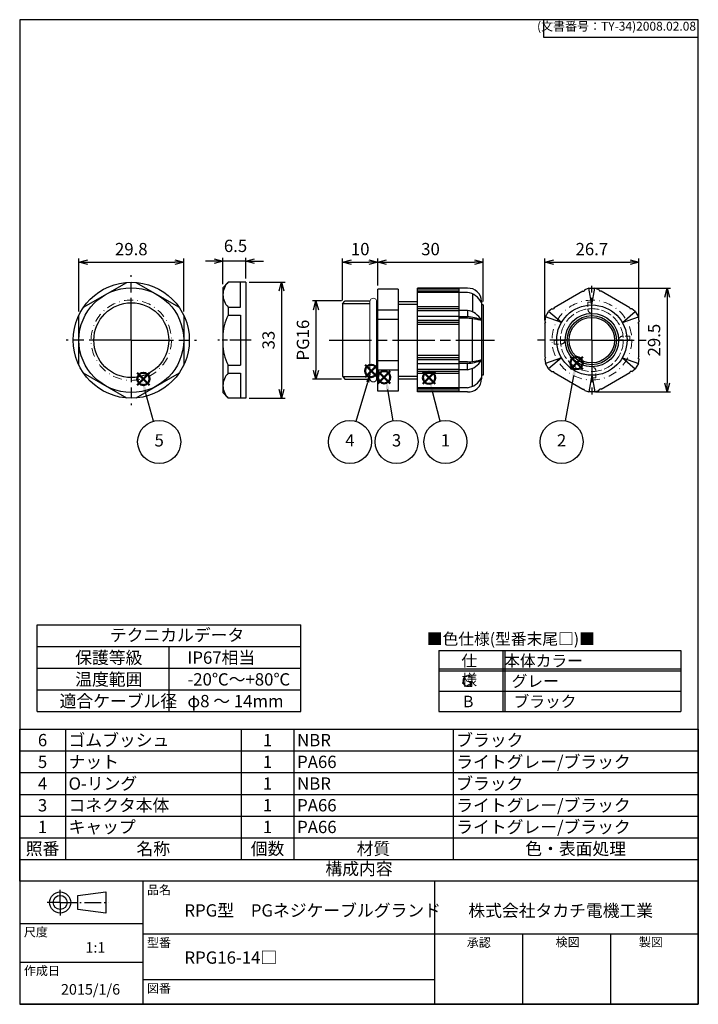
# Model space of a CAD drawing. Units: millimetres. Extents: x 0 to 193, y 0 to 280.
import ezdxf
from ezdxf.enums import TextEntityAlignment as Align

# ---------------------------------------------------------------- set-up
doc = ezdxf.new("R2010")
doc.units = ezdxf.units.MM
for name, pattern in [('AM_ISO02W050x2', [3.75, 3, -0.75]), ('AM_ISO08W050', [18, 12, -1.5, 3, -1.5]), ('AM_ISO08W050x2', [9, 6, -0.75, 1.5, -0.75]), ('Amconstr', [9999, 9999, 0]), ('DASHDOT', [25.4, 12.7, -6.35, 0, -6.35]), ('gen7a', [6.875, 4.75, -0.875, 0.375, -0.875])]:
    doc.linetypes.add(name, pattern=pattern)
for name, color, linetype in [('7A', 4, 'gen7a'), ('RAHM2', 1, 'Continuous'), ('ｷｬｯﾌﾟ', 7, 'Continuous')]:
    doc.layers.add(name, color=color, linetype=linetype)
doc.layers.add('AM_12', color=7, linetype='Continuous', lineweight=50, plot=False)
for name, color, linetype, lineweight in [('AM_5', 3, 'Continuous', 25), ('AM_7', 4, 'AM_ISO08W050', 25), ('AM_CL', 1, 'Amconstr', 25), ('Oﾘﾝｸﾞ', 5, 'Continuous', 25), ('ｺﾈｸﾀｰ本体', 7, 'Continuous', 25), ('ｺﾞﾑﾌﾞｯｼｭ', 5, 'Continuous', 25), ('ｺﾞﾑﾌﾞｯｼｭ0', 5, 'AM_ISO02W050x2', 18), ('ﾅｯﾄ', 2, 'Continuous', 25)]:
    doc.layers.add(name, color=color, linetype=linetype, lineweight=lineweight)
doc.styles.add('ACISOTS', font='isocp.shx', dxfattribs={"height": 1, "bigfont": 'extfont.shx'})
doc.styles.get("Standard").update_dxf_attribs({"font": 'ISOCP.SHX', "bigfont": 'bigfont.shx'})
doc.dimstyles.new('AM_ISO$0', dxfattribs={"dimtxt": 3.5, "dimasz": 2.5, "dimexe": 1, "dimexo": 1, "dimgap": 1.5, "dimtad": 1, "dimdsep": 46, "dimtxsty": 'STANDARD', "dimblk": 'OPEN30', "dimcen": 0, "dimclrd": 256, "dimclre": 256, "dimclrt": 2, "dimadec": 0, "dimazin": 2, "dimtp": 0.1, "dimtm": 0.1, "dimtfac": 0.71, "dimtmove": 0, "dimatfit": 3, "dimldrblk": 'OPEN30', "dimfxl": 1, "dimlwd": -1, "dimlwe": -1, "dimarcsym": 0})

# ---------------------------------------------------------------- blocks, each defined once
blk = doc.blocks.new('TK-A4')
for p, q in [((149, 280), (149, 275)), ((149, 275), (193, 275))]:
    blk.add_line(p, q)
blk.add_lwpolyline([(0, 0), (193, 0), (193, 280), (0, 280)], close=True)
at = {"insert": (192.36, 276.11), "char_height": 2.5, "width": 43.0784, "attachment_point": 9}
blk.add_mtext('(文書番号：TY-34)2008.02.08', dxfattribs=at)
blk = doc.blocks.new('TK-仕様書')
for p, q in [((0, 35), (-193, 35)), ((-193, 35), (-193, 0)), ((-158, 35), (-158, 0)), ((-75, 35), (-75, 0)), ((0, 35), (0, 0)), ((-176.49, 30.96), (-168.49, 31.96)), ((-176.49, 26.96), (-176.49, 30.96)), ((-168.49, 31.96), (-168.49, 25.96)), ((-168.49, 25.96), (-176.49, 26.96)), ((-193, 23), (-158, 23)), ((-158, 20), (0, 20)), ((-50, 20), (-50, 0)), ((-25, 20), (-25, 0)), ((-193, 12), (-158, 12)), ((-75, 7), (-158, 7)), ((0, 0), (-193, 0))]:
    blk.add_line(p, q)
for radius in [3, 2]:
    blk.add_circle((-181.49, 28.96), radius)
at = {"layer": '7A'}
for q in [(-181.49, 32.53), (-185.21, 28.96), (-181.49, 25.25), (-167.71, 28.96)]:
    blk.add_line((-181.49, 28.96), q, dxfattribs=at)
at = {"insert": (-39.13, 26.64), "char_height": 3.5, "width": 60, "attachment_point": 5}
blk.add_mtext('\\fＭＳ ゴシック|b0|i0|c128|p49;株式会社タカチ電機工業', dxfattribs=at)
for tag, p, height in [('品名', (-146.16, 24.95), 3.5), ('型番', (-146.14, 11.54), 3.5), ('GEN-TITLE-DAT', (-181.27, 2.75), 3), ('図番', (-146.45, 2.06), 3)]:
    blk.add_attdef(tag, p, '', height=height)
for tag, height, p in [('GEN-TITLE-SCA', 3, (-171.46, 15.79)), ('承認', 3, (-62.5, 7.73)), ('検図', 3.5, (-37.5, 7.73)), ('製図', 3.5, (-12.5, 7.73))]:
    blk.add_attdef(tag, text='', height=height).set_placement(p, align=Align.MIDDLE)
at = {"layer": 'RAHM2', "char_height": 2.5}
for s, insert, width, attachment_point in [('品名', (-156.8, 33.8), 90, 1), ('尺度', (-191.8, 21.8), 20, 1), ('型番', (-156.8, 18.8), 90, 1), ('承認', (-62.43, 18.8), 17, 2), ('検図', (-37.17, 18.93), 17, 2), ('製図', (-13.5, 18.96), 17, 2), ('作成日', (-191.8, 10.8), 60, 1), ('図番', (-156.8, 5.8), 90, 1)]:
    blk.add_mtext(s, dxfattribs=dict(at, insert=insert, width=width, attachment_point=attachment_point))
blk = doc.blocks.new('*S20')
at = {"layer": 'AM_12', "color": 4}
for p, q in [((101.9, 176.56), (105.4, 180.06)), ((101.9, 180.06), (105.4, 176.56))]:
    blk.add_line(p, q, dxfattribs=at)
blk.add_circle((103.65, 178.31), 1.75, dxfattribs=at)
blk = doc.blocks.new('*S21')
at = {"layer": 'AM_12', "color": 4}
for p, q in [((33.42, 176.11), (36.92, 179.61)), ((33.42, 179.61), (36.92, 176.11))]:
    blk.add_line(p, q, dxfattribs=at)
blk.add_circle((35.17, 177.86), 1.75, dxfattribs=at)
blk = doc.blocks.new('*S22')
at = {"layer": 'AM_12', "color": 4}
for p, q in [((98.22, 178.39), (101.72, 181.89)), ((98.22, 181.89), (101.72, 178.39))]:
    blk.add_line(p, q, dxfattribs=at)
blk.add_circle((99.97, 180.14), 1.75, dxfattribs=at)
blk = doc.blocks.new('*S23')
at = {"color": 7}
for p, q in [((0, 78.23), (193, 78.23)), ((0, 35), (0, 78.23)), ((193, 78.23), (193, 35)), ((193, 35), (0, 35))]:
    blk.add_line(p, q, dxfattribs=at)
at = {"color": 1}
for p, q in [((13, 78.23), (13, 72.05)), ((63, 78.23), (63, 72.05)), ((78, 78.23), (78, 72.05)), ((123.25, 78.23), (123.25, 72.05)), ((0, 72.05), (193, 72.05)), ((13, 72.05), (13, 65.88)), ((63, 72.05), (63, 65.88)), ((78, 72.05), (78, 65.88)), ((123.25, 72.05), (123.25, 65.88)), ((0, 65.88), (193, 65.88)), ((13, 65.88), (13, 59.7)), ((63, 65.88), (63, 59.7)), ((78, 65.88), (78, 59.7)), ((123.25, 65.88), (123.25, 59.7)), ((0, 59.7), (193, 59.7)), ((13, 59.7), (13, 53.53)), ((63, 59.7), (63, 53.53)), ((78, 59.7), (78, 53.53)), ((123.25, 59.7), (123.25, 53.53)), ((0, 53.53), (193, 53.53)), ((13, 53.53), (13, 47.35)), ((63, 53.53), (63, 47.35)), ((78, 53.53), (78, 47.35)), ((123.25, 53.53), (123.25, 47.35)), ((0, 47.35), (193, 47.35)), ((13, 47.35), (13, 41.18)), ((63, 47.35), (63, 41.18)), ((78, 47.35), (78, 41.18)), ((123.25, 47.35), (123.25, 41.18)), ((0, 41.18), (193, 41.18))]:
    blk.add_line(p, q, dxfattribs=at)
at = {"color": 2, "char_height": 3.5, "style": 'ACISOTS'}
for s, insert, width, attachment_point in [('6', (6.5, 76.88), 11.2, 2), ('ゴムブッシュ', (13.9, 76.88), 48.2, 1), ('1', (70.5, 76.88), 13.2, 2), ('NBR', (78.9, 76.88), 43.4465, 1), ('ブラック', (124.15, 76.88), 67.9535, 1), ('5', (6.5, 70.7), 11.2, 2), ('ナット', (13.9, 70.7), 48.2, 1), ('1', (70.5, 70.7), 13.2, 2), ('PA66', (78.9, 70.7), 43.4465, 1), ('ライトグレー/ブラック', (124.15, 70.7), 67.9535, 1), ('4', (6.5, 64.53), 11.2, 2), ('O-リング', (13.9, 64.53), 48.2, 1), ('1', (70.5, 64.53), 13.2, 2), ('NBR', (78.9, 64.53), 43.4465, 1), ('ブラック', (124.15, 64.53), 67.9535, 1), ('コネクタ本体', (13.9, 58.35), 48.2, 1), ('ライトグレー/ブラック', (124.15, 58.35), 67.9535, 1), ('3', (6.5, 58.35), 11.2, 2), ('1', (70.5, 58.35), 13.2, 2), ('PA66', (78.9, 58.35), 43.4465, 1), ('1', (6.5, 52.18), 11.2, 2), ('キャップ', (13.9, 52.18), 48.2, 1), ('1', (70.5, 52.18), 13.2, 2), ('PA66', (78.9, 52.18), 43.4465, 1), ('ライトグレー/ブラック', (124.15, 52.18), 67.9535, 1), ('照番', (6.5, 46), 11.2, 2), ('名称', (38, 46), 48.2, 2), ('個数', (70.5, 46), 13.2, 2), ('材質', (100.62, 46), 43.4465, 2), ('色・表面処理', (158.12, 46), 67.9535, 2)]:
    blk.add_mtext(s, dxfattribs=dict(at, insert=insert, width=width, attachment_point=attachment_point))
at = {"color": 2, "insert": (96.5, 38.09), "char_height": 3.5, "attachment_point": 5, "style": 'ACISOTS'}
blk.add_mtext('構成内容', dxfattribs=at)
blk = doc.blocks.new('_Open30')
at = {"color": 0, "linetype": 'ByBlock', "lineweight": -2}
for p, q in [((-1, 0.27), (0, 0)), ((0, 0), (-1, -0.27)), ((0, 0), (-1, 0))]:
    blk.add_line(p, q, dxfattribs=at)
blk = doc.blocks.new('*D8')
at = {"layer": 'AM_5'}
for p, q in [((65.31, 205.38), (75.47, 205.38)), ((74.47, 202.88), (74.47, 174.88)), ((65.31, 172.38), (75.47, 172.38))]:
    blk.add_line(p, q, dxfattribs=at)
at = {"layer": 'Defpoints', "color": 0}
for p in [(64.31, 205.38), (64.31, 172.38), (74.47, 172.38)]:
    blk.add_point(p, dxfattribs=at)
at = {"layer": 'AM_5', "xscale": 2.5, "yscale": 2.5, "zscale": 2.5}
for p, rotation in [((74.47, 205.38), 90), ((74.47, 172.38), 270)]:
    blk.add_blockref('_Open30', p, dxfattribs=dict(at, rotation=rotation))
at = {"layer": 'AM_5', "color": 2, "insert": (71.22, 188.88), "char_height": 3.5, "attachment_point": 5, "rotation": 90}
blk.add_mtext('33', dxfattribs=at)
blk = doc.blocks.new('*D9')
at = {"layer": 'AM_5'}
for p, q in [((55.31, 211.31), (52.81, 211.31)), ((57.81, 204.76), (57.81, 212.31)), ((64.31, 211.31), (57.81, 211.31)), ((64.31, 206.38), (64.31, 212.31)), ((66.81, 211.31), (69.31, 211.31))]:
    blk.add_line(p, q, dxfattribs=at)
at = {"layer": 'Defpoints', "color": 0}
for p in [(57.81, 211.31), (64.31, 205.38), (57.81, 203.76)]:
    blk.add_point(p, dxfattribs=at)
at = {"layer": 'AM_5', "xscale": 2.5, "yscale": 2.5, "zscale": 2.5}
blk.add_blockref('_Open30', (57.81, 211.31), dxfattribs=at)
at = {"layer": 'AM_5', "xscale": 2.5, "yscale": 2.5, "zscale": 2.5, "rotation": 180}
blk.add_blockref('_Open30', (64.31, 211.31), dxfattribs=at)
at = {"layer": 'AM_5', "color": 2, "insert": (61.38, 215.23), "char_height": 3.5, "attachment_point": 5}
blk.add_mtext('6.5', dxfattribs=at)
blk = doc.blocks.new('*D10')
at = {"layer": 'AM_5'}
for p, q in [((91.57, 200.03), (83.27, 200.03)), ((84.27, 197.53), (84.27, 180.23)), ((91.57, 177.73), (83.27, 177.73))]:
    blk.add_line(p, q, dxfattribs=at)
at = {"layer": 'Defpoints', "color": 0}
for p in [(92.57, 200.03), (84.27, 177.73), (92.57, 177.73)]:
    blk.add_point(p, dxfattribs=at)
at = {"layer": 'AM_5', "xscale": 2.5, "yscale": 2.5, "zscale": 2.5}
for p, rotation in [((84.27, 200.03), 90), ((84.27, 177.73), 270)]:
    blk.add_blockref('_Open30', p, dxfattribs=dict(at, rotation=rotation))
at = {"layer": 'AM_5', "color": 2, "insert": (81.01, 188.88), "char_height": 3.5, "attachment_point": 5, "rotation": 90}
blk.add_mtext('PG16', dxfattribs=at)
blk = doc.blocks.new('*D11')
at = {"layer": 'AM_5'}
for p, q in [((91.84, 200.16), (91.84, 212.06)), ((94.34, 211.06), (99.34, 211.06)), ((101.84, 204.38), (101.84, 212.06))]:
    blk.add_line(p, q, dxfattribs=at)
at = {"layer": 'Defpoints', "color": 0}
for p in [(101.84, 211.06), (101.84, 203.38), (91.84, 199.16)]:
    blk.add_point(p, dxfattribs=at)
at = {"layer": 'AM_5', "xscale": 2.5, "yscale": 2.5, "zscale": 2.5, "rotation": 180}
blk.add_blockref('_Open30', (91.84, 211.06), dxfattribs=at)
at = {"layer": 'AM_5', "xscale": 2.5, "yscale": 2.5, "zscale": 2.5}
blk.add_blockref('_Open30', (101.84, 211.06), dxfattribs=at)
at = {"layer": 'AM_5', "color": 2, "insert": (96.84, 214.31), "char_height": 3.5, "attachment_point": 5}
blk.add_mtext('10', dxfattribs=at)
blk = doc.blocks.new('*S24')
at = {"layer": 'AM_12', "color": 4}
for p, q in [((160.13, 184.12), (156.63, 180.62)), ((160.13, 180.62), (156.63, 184.12))]:
    blk.add_line(p, q, dxfattribs=at)
blk.add_circle((158.38, 182.37), 1.75, dxfattribs=at)
blk = doc.blocks.new('*S25')
at = {"layer": 'AM_12', "color": 4}
for p, q in [((114.67, 176.45), (118.17, 179.95)), ((114.67, 179.95), (118.17, 176.45))]:
    blk.add_line(p, q, dxfattribs=at)
blk.add_circle((116.42, 178.2), 1.75, dxfattribs=at)
blk = doc.blocks.new('*S26')
at = {"layer": 'AM_5', "color": 3}
blk.add_line((155.22, 165.95), (157.56, 178.7), dxfattribs=at)
blk.add_circle((154.11, 159.93), 6.12, dxfattribs=at)
at = {"layer": 'AM_5', "color": 3, "linetype": 'Continuous'}
blk.add_trace([(158.02, 178.62), (157.11, 178.79), (158.2, 182.15)], dxfattribs=at)
at = {"layer": 'AM_5', "color": 7, "insert": (154.11, 159.93), "char_height": 3.5, "attachment_point": 5, "style": 'ACISOTS'}
blk.add_mtext('2', dxfattribs=at)
blk = doc.blocks.new('*S27')
at = {"layer": 'AM_5', "color": 3}
blk.add_line((119.55, 165.86), (117.39, 174.27), dxfattribs=at)
blk.add_circle((121.08, 159.93), 6.12, dxfattribs=at)
at = {"layer": 'AM_5', "color": 3, "linetype": 'Continuous'}
blk.add_trace([(117.83, 174.38), (116.94, 174.15), (116.51, 177.66)], dxfattribs=at)
at = {"layer": 'AM_5', "color": 7, "insert": (121.08, 159.93), "char_height": 3.5, "attachment_point": 5, "style": 'ACISOTS'}
blk.add_mtext('1', dxfattribs=at)
blk = doc.blocks.new('*S28')
at = {"layer": 'AM_5', "color": 3}
blk.add_line((106.17, 165.97), (104.68, 174.86), dxfattribs=at)
blk.add_circle((107.18, 159.93), 6.12, dxfattribs=at)
at = {"layer": 'AM_5', "color": 3, "linetype": 'Continuous'}
blk.add_trace([(105.13, 174.94), (104.23, 174.79), (104.1, 178.31)], dxfattribs=at)
at = {"layer": 'AM_5', "color": 7, "insert": (107.18, 159.93), "char_height": 3.5, "attachment_point": 5, "style": 'ACISOTS'}
blk.add_mtext('3', dxfattribs=at)
blk = doc.blocks.new('*S29')
at = {"layer": 'AM_5', "color": 3}
blk.add_line((95.68, 165.8), (98.98, 176.94), dxfattribs=at)
blk.add_circle((93.93, 159.93), 6.12, dxfattribs=at)
at = {"layer": 'AM_5', "color": 3, "linetype": 'Continuous'}
blk.add_trace([(99.43, 176.81), (98.54, 177.07), (99.98, 180.3)], dxfattribs=at)
at = {"layer": 'AM_5', "color": 7, "insert": (93.93, 159.93), "char_height": 3.5, "attachment_point": 5, "style": 'ACISOTS'}
blk.add_mtext('4', dxfattribs=at)
blk = doc.blocks.new('*S30')
at = {"layer": 'AM_5', "color": 3}
blk.add_line((38.06, 165.84), (35.72, 174.37), dxfattribs=at)
blk.add_circle((39.67, 159.93), 6.12, dxfattribs=at)
at = {"layer": 'AM_5', "color": 3, "linetype": 'Continuous'}
blk.add_trace([(36.16, 174.5), (35.28, 174.25), (34.8, 177.75)], dxfattribs=at)
at = {"layer": 'AM_5', "color": 7, "insert": (39.67, 159.93), "char_height": 3.5, "attachment_point": 5, "style": 'ACISOTS'}
blk.add_mtext('5', dxfattribs=at)
blk = doc.blocks.new('*D12')
at = {"layer": 'AM_5'}
for p, q in [((149.38, 194.58), (149.38, 212.06)), ((151.88, 211.06), (173.58, 211.06)), ((176.08, 194.58), (176.08, 212.06))]:
    blk.add_line(p, q, dxfattribs=at)
at = {"layer": 'Defpoints', "color": 0}
for p in [(176.08, 211.06), (149.38, 193.58), (176.08, 193.58)]:
    blk.add_point(p, dxfattribs=at)
at = {"layer": 'AM_5', "xscale": 2.5, "yscale": 2.5, "zscale": 2.5, "rotation": 180}
blk.add_blockref('_Open30', (149.38, 211.06), dxfattribs=at)
at = {"layer": 'AM_5', "xscale": 2.5, "yscale": 2.5, "zscale": 2.5}
blk.add_blockref('_Open30', (176.08, 211.06), dxfattribs=at)
at = {"layer": 'AM_5', "color": 2, "insert": (162.73, 214.31), "char_height": 3.5, "attachment_point": 5}
blk.add_mtext('26.7', dxfattribs=at)
blk = doc.blocks.new('*D13')
at = {"layer": 'AM_5'}
for p, q in [((163.73, 203.63), (185.12, 203.63)), ((184.12, 201.13), (184.12, 176.63)), ((163.73, 174.13), (185.12, 174.13))]:
    blk.add_line(p, q, dxfattribs=at)
at = {"layer": 'Defpoints', "color": 0}
for p in [(162.73, 203.63), (162.73, 174.13), (184.12, 174.13)]:
    blk.add_point(p, dxfattribs=at)
at = {"layer": 'AM_5', "xscale": 2.5, "yscale": 2.5, "zscale": 2.5}
for p, rotation in [((184.12, 203.63), 90), ((184.12, 174.13), 270)]:
    blk.add_blockref('_Open30', p, dxfattribs=dict(at, rotation=rotation))
at = {"layer": 'AM_5', "color": 2, "insert": (180.87, 188.88), "char_height": 3.5, "attachment_point": 5, "rotation": 90}
blk.add_mtext('29.5', dxfattribs=at)
blk = doc.blocks.new('*D14')
at = {"layer": 'AM_5'}
for p, q in [((101.84, 204.38), (101.84, 212.06)), ((104.34, 211.06), (129.34, 211.06)), ((131.84, 199.88), (131.84, 212.06))]:
    blk.add_line(p, q, dxfattribs=at)
at = {"layer": 'Defpoints', "color": 0}
for p in [(131.84, 211.06), (101.84, 203.38), (131.84, 198.88)]:
    blk.add_point(p, dxfattribs=at)
at = {"layer": 'AM_5', "xscale": 2.5, "yscale": 2.5, "zscale": 2.5, "rotation": 180}
blk.add_blockref('_Open30', (101.84, 211.06), dxfattribs=at)
at = {"layer": 'AM_5', "xscale": 2.5, "yscale": 2.5, "zscale": 2.5}
blk.add_blockref('_Open30', (131.84, 211.06), dxfattribs=at)
at = {"layer": 'AM_5', "color": 2, "insert": (116.84, 214.31), "char_height": 3.5, "attachment_point": 5}
blk.add_mtext('30', dxfattribs=at)
blk = doc.blocks.new('*D15')
at = {"layer": 'AM_5'}
for p, q in [((16.84, 196.97), (16.84, 212.06)), ((19.34, 211.06), (44.14, 211.06)), ((46.64, 196.97), (46.64, 212.06))]:
    blk.add_line(p, q, dxfattribs=at)
at = {"layer": 'Defpoints', "color": 0}
for p in [(46.64, 211.06), (16.84, 195.97), (46.64, 195.97)]:
    blk.add_point(p, dxfattribs=at)
at = {"layer": 'AM_5', "xscale": 2.5, "yscale": 2.5, "zscale": 2.5, "rotation": 180}
blk.add_blockref('_Open30', (16.84, 211.06), dxfattribs=at)
at = {"layer": 'AM_5', "xscale": 2.5, "yscale": 2.5, "zscale": 2.5}
blk.add_blockref('_Open30', (46.64, 211.06), dxfattribs=at)
at = {"layer": 'AM_5', "color": 2, "insert": (31.74, 214.31), "char_height": 3.5, "attachment_point": 5}
blk.add_mtext('29.8', dxfattribs=at)
blk = doc.blocks.new('RPG色仕様')
at = {"color": 7}
for p, q in [((0, 6.95), (27.5, 6.95)), ((0, 6.95), (0, 0)), ((27.5, 6.95), (27.5, 0)), ((0, 0), (27.5, 0))]:
    blk.add_line(p, q, dxfattribs=at)
at = {"color": 1}
for p, q in [((7.25, 6.95), (7.25, 0)), ((7.5, 6.95), (7.5, 0)), ((0, 4.88), (27.5, 4.88)), ((0, 4.63), (27.5, 4.63)), ((0, 2.32), (27.5, 2.32))]:
    blk.add_line(p, q, dxfattribs=at)
at = {"color": 2, "insert": (8.17, 8.1), "char_height": 1.3125, "attachment_point": 5, "style": 'ACISOTS'}
blk.add_mtext('■色仕様(型番末尾□)■', dxfattribs=at)
at = {"color": 2, "style": 'ACISOTS'}
for s, insert, char_height, width, attachment_point in [('仕\u3000様', (3.44, 6.44), 1.312, 4.95, 2), ('本体カラー', (11.89, 6.44), 1.312, 21.825, 2), ('G', (3.18, 4.13), 1.31, 4.95, 2), ('グレー', (8.26, 4.13), 1.312, 21.825, 1), ('B', (3.33, 1.81), 1.31, 4.95, 2), ('ブラック', (8.48, 1.81), 1.312, 13.0331, 1)]:
    blk.add_mtext(s, dxfattribs=dict(at, insert=insert, char_height=char_height, width=width, attachment_point=attachment_point))

msp = doc.modelspace()

# ---------------------------------------------------------------- linework, layer by layer
for p, q in [((4.9999, 107.925), (79.9999, 107.925)), ((4.9999, 83.225), (4.9999, 107.925)), ((79.9999, 83.225), (79.9999, 107.925)), ((4.9999, 83.225), (79.9999, 83.225))]:
    msp.add_line(p, q)
at = {"layer": 'AM_7'}
for p, q in [((31.74, 188.8784), (31.74, 207.3784)), ((162.7328, 188.8784), (162.7328, 204.3559)), ((31.74, 188.8784), (13.24, 188.8784)), ((31.74, 188.8784), (50.24, 188.8784)), ((31.74, 188.8784), (31.74, 170.3784)), ((88.052, 188.8784), (135.0227, 188.8784)), ((162.7328, 188.8784), (147.2552, 188.8784)), ((162.7328, 188.8784), (162.7328, 173.4008)), ((162.7328, 188.8784), (178.2104, 188.8784))]:
    msp.add_line(p, q, dxfattribs=at)
at = {"layer": 'AM_7', "linetype": 'AM_ISO08W050x2'}
msp.add_line((65.8119, 188.8784), (56.3151, 188.8784), dxfattribs=at)
at = {"layer": 'AM_CL'}
for p, q in [((4.9999, 101.75), (79.9999, 101.75)), ((42.4999, 83.225), (42.4999, 101.75)), ((4.9999, 95.575), (79.9999, 95.575)), ((4.9999, 89.4), (79.9999, 89.4))]:
    msp.add_line(p, q, dxfattribs=at)
at = {"layer": 'Oﾘﾝｸﾞ', "lineweight": 20}
msp.add_lwpolyline([(99.6242, 199.8223), (99.6242, 177.9344, 1), (101.5242, 177.9344), (101.5242, 199.8223, 1)], format="xyb", close=True, dxfattribs=at)
at = {"layer": 'ｷｬｯﾌﾟ', "lineweight": 25}
for p, q in [((113.1391, 174.1284), (113.1391, 203.6284)), ((124.9391, 203.3697), (113.1391, 203.3697)), ((124.9391, 202.8099), (113.1391, 202.8099)), ((124.9391, 202.7697), (113.1391, 202.7697)), ((128.8244, 201.9927), (128.8244, 196.8742)), ((124.9391, 198.3697), (113.1391, 198.3697)), ((124.9391, 197.8099), (113.1391, 197.8099)), ((124.9391, 197.7697), (113.1391, 197.7697)), ((124.9391, 197.2128), (113.1391, 197.2128)), ((127.3391, 197.3128), (124.9391, 197.3128)), ((127.3391, 197.3128), (127.3391, 195.4922)), ((124.9391, 195.5922), (113.1391, 195.5922)), ((124.9391, 194.4784), (113.1391, 194.4784)), ((124.9391, 193.8784), (113.1391, 193.8784)), ((124.9391, 193.2784), (113.1391, 193.2784)), ((127.3391, 195.4922), (124.9391, 195.4922)), ((127.3391, 195.0755), (124.9391, 195.0755)), ((128.8244, 182.7985), (128.8244, 194.9582)), ((124.9391, 184.4784), (113.1391, 184.4784)), ((124.9391, 183.8784), (113.1391, 183.8784)), ((124.9391, 183.2784), (113.1391, 183.2784)), ((124.9391, 182.1645), (113.1391, 182.1645)), ((127.3391, 182.6812), (124.9391, 182.6812)), ((127.3391, 182.2645), (124.9391, 182.2645)), ((127.3391, 180.4439), (127.3391, 182.2645)), ((124.9391, 180.5439), (113.1391, 180.5439)), ((124.9391, 179.987), (113.1391, 179.987)), ((124.9391, 179.9468), (113.1391, 179.9468)), ((124.9391, 179.387), (113.1391, 179.387)), ((127.3391, 180.4439), (124.9391, 180.4439)), ((128.8244, 175.764), (128.8244, 180.8825)), ((124.9391, 174.987), (113.1391, 174.987)), ((124.9391, 174.9468), (113.1391, 174.9468)), ((124.9391, 174.387), (113.1391, 174.387))]:
    msp.add_line(p, q, dxfattribs=at)
at = {"layer": 'ｷｬｯﾌﾟ', "color": 0}
for p, q in [((127.3391, 203.6284), (113.1391, 203.6284)), ((127.3391, 202.4266), (113.1391, 202.4266)), ((124.9391, 203.6284), (124.9391, 174.1284)), ((160.1281, 202.7898), (151.9875, 198.0898)), ((160.1281, 202.7898), (160.4629, 202.8099)), ((160.7098, 203.1838), (160.4629, 202.8099)), ((161.8524, 203.6284), (160.7098, 203.1838)), ((162.7328, 198.8784), (161.8524, 203.6284)), ((161.8524, 203.6284), (163.6131, 203.6284)), ((162.7328, 198.8784), (163.6131, 203.6284)), ((164.7558, 203.1838), (163.6131, 203.6284)), ((164.7558, 203.1838), (165.0027, 202.8099)), ((165.3375, 202.7898), (165.0027, 202.8099)), ((173.4781, 198.0898), (165.3375, 202.7898)), ((131.3391, 199.9266), (131.3391, 177.8301)), ((131.8391, 198.8784), (131.3391, 198.8784)), ((131.8391, 198.8784), (131.8391, 178.8784)), ((149.5187, 195.491), (150.3991, 197.0158)), ((151.3554, 197.7831), (150.3991, 197.0158)), ((154.0725, 193.8784), (150.3991, 197.0158)), ((151.3554, 197.7831), (151.8027, 197.8099)), ((151.9875, 198.0898), (151.8027, 197.8099)), ((171.393, 193.8784), (175.0665, 197.0158)), ((173.4781, 198.0898), (173.6629, 197.8099)), ((174.1102, 197.7831), (173.6629, 197.8099)), ((175.0665, 197.0158), (174.1102, 197.7831)), ((175.0665, 197.0158), (175.9468, 195.491)), ((149.5187, 195.491), (149.3324, 194.2791)), ((149.3324, 194.2791), (149.5328, 193.8784)), ((149.3828, 193.5784), (149.5328, 193.8784)), ((149.3828, 193.5784), (149.3828, 184.1784)), ((154.0725, 193.8784), (149.5187, 195.491)), ((171.393, 193.8784), (175.9468, 195.491)), ((176.1332, 194.2791), (175.9328, 193.8784)), ((176.0828, 193.5784), (175.9328, 193.8784)), ((176.1332, 194.2791), (175.9468, 195.491)), ((176.0828, 184.1784), (176.0828, 193.5784)), ((155.0156, 188.7575), (155.0156, 188.7575)), ((149.3324, 183.4776), (149.5328, 183.8784)), ((149.3324, 183.4776), (149.5187, 182.2658)), ((149.3828, 184.1784), (149.5328, 183.8784)), ((154.0725, 183.8784), (149.5187, 182.2658)), ((150.3991, 180.741), (149.5187, 182.2658)), ((154.0725, 183.8784), (150.3991, 180.741)), ((171.393, 183.8784), (175.9468, 182.2658)), ((171.393, 183.8784), (175.0665, 180.741)), ((175.9468, 182.2658), (175.0665, 180.741)), ((176.0828, 184.1784), (175.9328, 183.8784)), ((176.1332, 183.4776), (175.9328, 183.8784)), ((175.9468, 182.2658), (176.1332, 183.4776)), ((150.3991, 180.741), (151.3554, 179.9737)), ((151.3554, 179.9737), (151.8027, 179.9468)), ((151.9875, 179.6669), (151.8027, 179.9468)), ((151.9875, 179.6669), (160.1281, 174.9669)), ((165.3375, 174.9669), (173.4781, 179.6669)), ((173.4781, 179.6669), (173.6629, 179.9468)), ((174.1102, 179.9737), (173.6629, 179.9468)), ((174.1102, 179.9737), (175.0665, 180.741)), ((131.8391, 178.8784), (131.3391, 178.8784)), ((162.7328, 178.8784), (161.8524, 174.1284)), ((162.7328, 178.8784), (163.6131, 174.1284)), ((127.3391, 175.3301), (113.1391, 175.3301)), ((127.3391, 174.1284), (113.1391, 174.1284)), ((160.1281, 174.9669), (160.4629, 174.9468)), ((160.7098, 174.5729), (160.4629, 174.9468)), ((160.7098, 174.5729), (161.8524, 174.1284)), ((163.6131, 174.1284), (161.8524, 174.1284)), ((163.6131, 174.1284), (164.7558, 174.5729)), ((164.7558, 174.5729), (165.0027, 174.9468)), ((165.3375, 174.9669), (165.0027, 174.9468))]:
    msp.add_line(p, q, dxfattribs=at)
at = {"layer": 'ｷｬｯﾌﾟ', "linetype": 'DASHDOT', "lineweight": 9, "ltscale": 0.1}
for p, q in [((162.6119, 199.6494), (161.6119, 199.6494)), ((161.6119, 199.6494), (161.6119, 197.5955)), ((162.6119, 196.5955), (162.6119, 199.6494)), ((155.0156, 188.7575), (151.9618, 188.7575)), ((151.9618, 188.7575), (151.9618, 187.7575)), ((151.9618, 187.7575), (154.0156, 187.7575)), ((170.4499, 188.9993), (173.5038, 188.9993)), ((173.5038, 189.9993), (171.4499, 189.9993)), ((173.5038, 188.9993), (173.5038, 189.9993)), ((162.8537, 181.1612), (162.8537, 178.1074)), ((163.8537, 178.1074), (163.8537, 180.1612)), ((162.8537, 178.1074), (163.8537, 178.1074))]:
    msp.add_line(p, q, dxfattribs=at)
at = {"layer": 'ｷｬｯﾌﾟ', "linetype": 'DASHDOT', "lineweight": 9, "ltscale": 0.2}
msp.add_circle((162.7328, 188.8784), 11.35, dxfattribs=at)
at = {"layer": 'ｷｬｯﾌﾟ', "color": 0}
for radius in [10, 7.6, 7]:
    msp.add_circle((162.7328, 188.8784), radius, dxfattribs=at)
for centre, radius, start, end in [((127.5844, 199.8815), 3.7549, 0.688901, 93.746668), ((126.5959, 197.1234), 5.355, 27.656138, 82.022283), ((126.5959, 180.6333), 5.355, 277.977717, 332.343862), ((127.5844, 177.8752), 3.7549, 266.253332, 359.311099)]:
    msp.add_arc(centre, radius, start, end, dxfattribs=at)
at = {"layer": 'ｷｬｯﾌﾟ', "lineweight": 25}
for centre, radius, start, end in [((126.536, 191.8584), 5.5132, 29.40187, 81.624153), ((127.1877, 186.2728), 9.2207, 63.242064, 89.059419), ((126.8112, 178.9249), 16.1592, 73.72762, 88.127957), ((126.8112, 198.8318), 16.1592, 271.872043, 286.27238), ((127.1877, 191.484), 9.2207, 270.940581, 296.757936), ((126.536, 185.8983), 5.5132, 278.375847, 330.59813)]:
    msp.add_arc(centre, radius, start, end, dxfattribs=at)
at = {"layer": 'ｷｬｯﾌﾟ', "linetype": 'DASHDOT', "lineweight": 9, "ltscale": 0.1}
for centre, start, end in [((162.6119, 197.5955), 180, 270), ((154.0156, 188.7575), 270, 0), ((171.4499, 188.9993), 90, 180), ((162.8537, 180.1612), 0, 90)]:
    msp.add_arc(centre, 1, start, end, dxfattribs=at)
at = {"layer": 'ｺﾈｸﾀｰ本体', "lineweight": 25}
for p, q in [((107.6391, 203.3784), (101.8391, 203.3784)), ((107.6391, 203.3784), (107.6391, 174.3784)), ((91.8391, 199.1637), (92.4864, 199.99)), ((91.8391, 199.1637), (91.8391, 178.593)), ((91.9088, 199.2527), (99.6242, 199.2527)), ((92.5651, 200.0284), (99.6468, 200.0284)), ((101.5242, 199.4534), (101.6514, 199.291)), ((107.6391, 199.8784), (113.1391, 199.8784)), ((107.6391, 199.1284), (113.1391, 199.1284)), ((107.6391, 197.4084), (101.8391, 197.4084)), ((107.6391, 194.768), (101.8391, 194.768)), ((101.8391, 174.3784), (101.8391, 188.8784)), ((107.6391, 182.9888), (101.8391, 182.9888)), ((107.6391, 180.3483), (101.8391, 180.3483)), ((91.8391, 178.593), (92.4864, 177.7667)), ((91.9088, 178.504), (99.6242, 178.504)), ((92.5651, 177.7284), (99.6468, 177.7284)), ((101.5242, 178.3033), (101.6514, 178.4657)), ((107.6391, 178.6284), (113.1391, 178.6284)), ((107.6391, 177.8784), (113.1391, 177.8784)), ((107.6391, 174.3784), (101.8391, 174.3784))]:
    msp.add_line(p, q, dxfattribs=at)
msp.add_lwpolyline([(101.8391, 175.8784), (101.8391, 175.8784), (101.8391, 203.3784)], dxfattribs=at)
for centre, start, end in [((92.5651, 199.9284), 90, 141.927218), ((92.5651, 199.9284), 90, 141.927218), ((101.7301, 199.3527), 218.072782, 321.927218), ((92.5651, 177.8284), 218.072782, 270), ((92.5651, 177.8284), 218.072782, 270), ((101.7301, 178.404), 38.072782, 141.927218)]:
    msp.add_arc(centre, 0.1, start, end, dxfattribs=at)
at = {"layer": 'ｺﾞﾑﾌﾞｯｼｭ'}
msp.add_circle((162.7068, 188.8784), 6.45, dxfattribs=at)
at = {"layer": 'ｺﾞﾑﾌﾞｯｼｭ0'}
msp.add_circle((162.7328, 188.8784), 8.95, dxfattribs=at)
at = {"layer": 'ﾅｯﾄ', "lineweight": 25}
for p, q in [((18.1516, 198.2183), (30.4284, 205.3063)), ((33.0516, 205.3063), (45.3284, 198.2183)), ((59.3119, 205.3784), (57.812, 203.7585)), ((64.3119, 205.3784), (59.3119, 205.3784)), ((62.8119, 198.2183), (62.8119, 205.3784)), ((64.3119, 205.3784), (64.3119, 172.3784)), ((57.8119, 203.7585), (57.8119, 173.9585)), ((59.3119, 198.2183), (59.3119, 195.9465)), ((59.3119, 198.2183), (62.8119, 198.2183)), ((16.84, 181.7705), (16.84, 195.9465)), ((46.64, 195.9465), (46.64, 181.7705)), ((59.3119, 195.9465), (62.8119, 195.9465)), ((62.8119, 195.9465), (62.8119, 181.7705)), ((30.4844, 172.3784), (18.1516, 179.4987)), ((45.3284, 179.4987), (32.9956, 172.3784)), ((59.3119, 179.4987), (59.3119, 181.7705)), ((59.3119, 181.7705), (62.8119, 181.7705)), ((59.3119, 179.4987), (62.8119, 179.4987)), ((62.8119, 179.4987), (62.8119, 172.3784)), ((59.3119, 172.3784), (57.8119, 173.9585)), ((64.3119, 172.3784), (59.3119, 172.3784))]:
    msp.add_line(p, q, dxfattribs=at)
at = {"layer": 'ﾅｯﾄ'}
msp.add_circle((31.74, 188.8585), 16.5, dxfattribs=at)
at = {"layer": 'ﾅｯﾄ', "lineweight": 25}
for radius in [14.9, 10.65]:
    msp.add_circle((31.74, 188.8585), radius, dxfattribs=at)
at = {"layer": 'ﾅｯﾄ', "linetype": 'DASHDOT', "lineweight": 9, "ltscale": 0.2}
msp.add_circle((31.74, 188.8585), 11.4257, dxfattribs=at)
at = {"layer": 'ﾅｯﾄ', "lineweight": 25}
for centre, radius, start, end in [((62.8342, 201.7983), 5.0223, 134.533808, 225.466192), ((69.4778, 190.2122), 11.6716, 150.573837, 182.242385), ((69.7441, 187.5718), 11.9367, 177.938409, 209.078277), ((62.7869, 175.9385), 4.9749, 134.305932, 225.694068)]:
    msp.add_arc(centre, radius, start, end, dxfattribs=at)

# ---------------------------------------------------------------- block references
at = {"lineweight": 0}
msp.add_blockref('TK-A4', (0, 0), dxfattribs=at)
at = {"xscale": 2.5, "yscale": 2.5, "zscale": 2.5}
msp.add_blockref('RPG色仕様', (119.25, 83.225), dxfattribs=at)
msp.add_blockref('*S23', (0, 0))
at = {"lineweight": 0}
msp.add_blockref('TK-仕様書', (193, 0), dxfattribs=at).add_auto_attribs({'GEN-TITLE-DAT': '2015/1/6', '品名': 'RPG型\u3000PGネジケーブルグランド', '型番': 'RPG16-14□', 'GEN-TITLE-SCA': '1:1'})
at = {"layer": 'AM_12'}
for name in ['*S24', '*S21', '*S22', '*S20', '*S25']:
    msp.add_blockref(name, (0, 0), dxfattribs=at)
at = {"layer": 'AM_5'}
for name in ['*S26', '*S29', '*S30', '*S28', '*S27']:
    msp.add_blockref(name, (0, 0), dxfattribs=at)

# ---------------------------------------------------------------- texts
at = {"layer": 'ﾅｯﾄ', "color": 2, "char_height": 3.5, "width": 67.953472, "attachment_point": 1, "style": 'ACISOTS'}
for s, insert in [('テクニカルデータ', (25.6562, 106.7578)), ('保護等級', (15.7913, 100.3307)), ('IP67相当', (47.7061, 100.3307)), ('温度範囲', (15.7913, 94.1557)), ('-20℃～+80℃', (47.7061, 94.1557)), ('適合ケーブル径', (11.3476, 87.9807)), ('φ8 ～ 14mm', (47.7061, 87.9807))]:
    msp.add_mtext(s, dxfattribs=dict(at, insert=insert))

# ---------------------------------------------------------------- dimensions: what is measured, and where the dimension line sits
at = {"layer": 'AM_5'}
for base, p1, p2, override, picture, middle in [((46.64, 211.0553), (16.84, 195.9664), (46.64, 195.969), {"dimscale": 1, "dimdec": 3, "dimtmove": 1}, '*D15', (31.74, 214.3056)), ((101.8391, 211.0553), (91.8391, 199.1637), (101.8391, 203.3784), {"dimdec": 3, "dimtmove": 1}, '*D11', (96.8391, 214.3053)), ((131.8391, 211.0553), (101.8391, 203.3784), (131.8391, 198.8784), {"dimdec": 3, "dimtmove": 1}, '*D14', (116.8391, 214.3053)), ((176.0828, 211.0553), (149.3828, 193.5784), (176.0828, 193.5784), {"dimdec": 3, "dimtmove": 1}, '*D12', (162.7328, 214.3056))]:
    dim = msp.add_linear_dim(base=base, p1=p1, p2=p2, dimstyle='AM_ISO$0', override=override, dxfattribs=at)
    dim.commit()
    dim.dimension.update_dxf_attribs({"geometry": picture, "text_midpoint": middle})
dim = msp.add_linear_dim(base=(57.8119, 211.3053), p1=(64.3119, 205.3784), p2=(57.8119, 203.7585), angle=0, dimstyle='AM_ISO$0', override={"dimdec": 3, "dimtmove": 1}, dxfattribs=at)
dim.commit()
dim.dimension.update_dxf_attribs({"geometry": '*D9', "text_midpoint": (61.3802, 211.9766), "dimtype": 160})
for base, p1, p2, picture, middle in [((74.4702, 172.3784), (64.3119, 205.3784), (64.3119, 172.3784), '*D8', (71.2202, 188.8784)), ((184.1213, 174.1284), (162.7328, 203.6284), (162.7328, 174.1284), '*D13', (180.871, 188.8784))]:
    dim = msp.add_linear_dim(base=base, p1=p1, p2=p2, angle=90, dimstyle='AM_ISO$0', override={"dimdec": 3, "dimtmove": 1}, dxfattribs=at)
    dim.commit()
    dim.dimension.update_dxf_attribs({"geometry": picture, "text_midpoint": middle})
dim = msp.add_linear_dim(base=(84.2661, 177.7284), p1=(92.5651, 200.0284), p2=(92.5651, 177.7284), angle=90, text='PG16', dimstyle='AM_ISO$0', override={"dimdec": 3, "dimtmove": 1}, dxfattribs=at)
dim.commit()
dim.dimension.update_dxf_attribs({"geometry": '*D10', "text_midpoint": (81.0099, 188.8784)})

doc.saveas('drawing.dxf')
